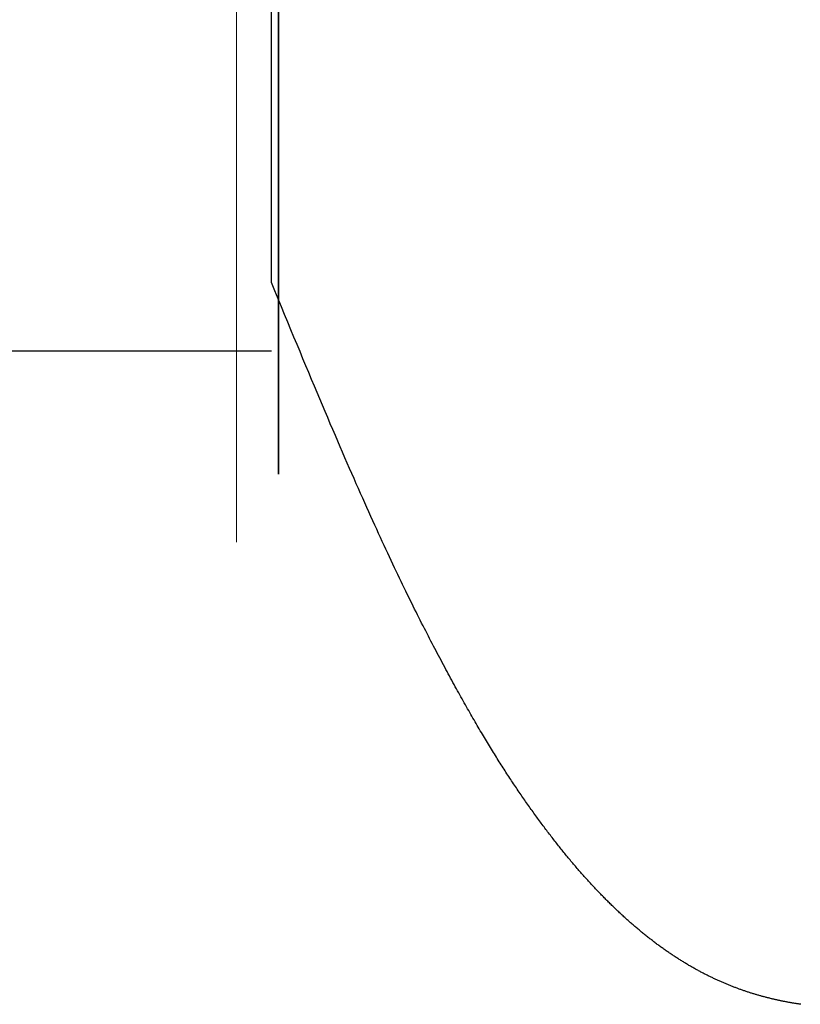
# Model space of a CAD drawing. Extents: x 0 to 138, y -1 to 81.
# Drawn here: x 48 to 48, y 36 to 36 of the extents above; entities that cross this region are included whole.
import ezdxf

# ---------------------------------------------------------------- set-up
doc = ezdxf.new("R2010")
doc.units = 0
doc.header["$MEASUREMENT"] = 0
doc.layers.get('0').update_dxf_attribs({"linetype": 'CONTINUOUS'})
doc.layers.add('GLASS', color=121, linetype='CONTINUOUS', lineweight=9)
doc.layers.add('OBJECT DETAIL', color=254, linetype='CONTINUOUS', lineweight=25)

# ---------------------------------------------------------------- blocks, each defined once
blk = doc.blocks.new('GLSTOP')
for p, q in [((-0.417355, 0.125022), (-0.417355, -0.125128)), ((-0.421106, -0.125128), (-0.770528, -0.125128)), ((-0.420656, -0.125311), (-0.421106, -0.125128)), ((-0.420656, -0.125311), (-0.421106, -0.125128)), ((-0.420214, -0.125492), (-0.420656, -0.125311)), ((-0.420214, -0.125492), (-0.420656, -0.125311)), ((-0.419778, -0.125671), (-0.420214, -0.125492)), ((-0.419778, -0.125671), (-0.420214, -0.125492)), ((-0.419349, -0.125847), (-0.419778, -0.125671)), ((-0.419349, -0.125847), (-0.419778, -0.125671)), ((-0.418926, -0.126021), (-0.419349, -0.125847)), ((-0.418926, -0.126021), (-0.419349, -0.125847)), ((-0.41851, -0.126192), (-0.418926, -0.126021)), ((-0.41851, -0.126192), (-0.418926, -0.126021)), ((-0.418101, -0.126361), (-0.41851, -0.126192)), ((-0.418101, -0.126361), (-0.41851, -0.126192)), ((-0.417698, -0.126528), (-0.418101, -0.126361)), ((-0.417698, -0.126528), (-0.418101, -0.126361)), ((-0.417301, -0.126693), (-0.417698, -0.126528)), ((-0.417301, -0.126693), (-0.417698, -0.126528)), ((-0.416911, -0.126855), (-0.417301, -0.126693)), ((-0.416911, -0.126855), (-0.417301, -0.126693)), ((-0.416526, -0.127015), (-0.416911, -0.126855)), ((-0.416526, -0.127015), (-0.416911, -0.126855)), ((-0.416148, -0.127173), (-0.416526, -0.127015)), ((-0.416148, -0.127173), (-0.416526, -0.127015)), ((-0.415776, -0.127329), (-0.416148, -0.127173)), ((-0.415776, -0.127329), (-0.416148, -0.127173)), ((-0.41541, -0.127482), (-0.415776, -0.127329)), ((-0.41541, -0.127482), (-0.415776, -0.127329)), ((-0.41505, -0.127634), (-0.41541, -0.127482)), ((-0.41505, -0.127634), (-0.41541, -0.127482)), ((-0.414696, -0.127783), (-0.41505, -0.127634)), ((-0.414696, -0.127783), (-0.41505, -0.127634)), ((-0.414347, -0.127931), (-0.414696, -0.127783)), ((-0.414347, -0.127931), (-0.414696, -0.127783)), ((-0.414004, -0.128076), (-0.414347, -0.127931)), ((-0.414004, -0.128076), (-0.414347, -0.127931)), ((-0.413667, -0.128219), (-0.414004, -0.128076)), ((-0.413667, -0.128219), (-0.414004, -0.128076)), ((-0.413336, -0.12836), (-0.413667, -0.128219)), ((-0.413336, -0.12836), (-0.413667, -0.128219)), ((-0.413009, -0.1285), (-0.413336, -0.12836)), ((-0.413009, -0.1285), (-0.413336, -0.12836)), ((-0.412688, -0.128637), (-0.413009, -0.1285)), ((-0.412688, -0.128637), (-0.413009, -0.1285)), ((-0.412373, -0.128773), (-0.412688, -0.128637)), ((-0.412373, -0.128773), (-0.412688, -0.128637)), ((-0.412063, -0.128906), (-0.412373, -0.128773)), ((-0.412063, -0.128906), (-0.412373, -0.128773)), ((-0.411758, -0.129038), (-0.412063, -0.128906)), ((-0.411758, -0.129038), (-0.412063, -0.128906)), ((-0.411458, -0.129168), (-0.411758, -0.129038)), ((-0.411458, -0.129168), (-0.411758, -0.129038)), ((-0.411163, -0.129296), (-0.411458, -0.129168)), ((-0.411163, -0.129296), (-0.411458, -0.129168)), ((-0.410873, -0.129422), (-0.411163, -0.129296)), ((-0.410873, -0.129422), (-0.411163, -0.129296)), ((-0.410588, -0.129547), (-0.410873, -0.129422)), ((-0.410588, -0.129547), (-0.410873, -0.129422)), ((-0.410308, -0.12967), (-0.410588, -0.129547)), ((-0.410308, -0.12967), (-0.410588, -0.129547)), ((-0.410032, -0.129791), (-0.410308, -0.12967)), ((-0.410032, -0.129791), (-0.410308, -0.12967)), ((-0.409761, -0.12991), (-0.410032, -0.129791)), ((-0.409761, -0.12991), (-0.410032, -0.129791)), ((-0.409495, -0.130028), (-0.409761, -0.12991)), ((-0.409495, -0.130028), (-0.409761, -0.12991)), ((-0.409233, -0.130144), (-0.409495, -0.130028)), ((-0.409233, -0.130144), (-0.409495, -0.130028)), ((-0.408976, -0.130259), (-0.409233, -0.130144)), ((-0.408976, -0.130259), (-0.409233, -0.130144)), ((-0.408723, -0.130372), (-0.408976, -0.130259)), ((-0.408723, -0.130372), (-0.408976, -0.130259)), ((-0.408475, -0.130483), (-0.408723, -0.130372)), ((-0.408475, -0.130483), (-0.408723, -0.130372)), ((-0.40823, -0.130593), (-0.408475, -0.130483)), ((-0.40823, -0.130593), (-0.408475, -0.130483)), ((-0.40799, -0.130702), (-0.40823, -0.130593)), ((-0.40799, -0.130702), (-0.40823, -0.130593)), ((-0.407754, -0.130809), (-0.40799, -0.130702)), ((-0.407754, -0.130809), (-0.40799, -0.130702)), ((-0.407522, -0.130914), (-0.407754, -0.130809)), ((-0.407522, -0.130914), (-0.407754, -0.130809)), ((-0.407294, -0.131018), (-0.407522, -0.130914)), ((-0.407294, -0.131018), (-0.407522, -0.130914)), ((-0.40707, -0.131121), (-0.407294, -0.131018)), ((-0.40707, -0.131121), (-0.407294, -0.131018)), ((-0.406849, -0.131223), (-0.40707, -0.131121)), ((-0.406849, -0.131223), (-0.40707, -0.131121)), ((-0.406633, -0.131323), (-0.406849, -0.131223)), ((-0.406633, -0.131323), (-0.406849, -0.131223)), ((-0.406419, -0.131421), (-0.406633, -0.131323)), ((-0.406419, -0.131421), (-0.406633, -0.131323)), ((-0.40621, -0.131519), (-0.406419, -0.131421)), ((-0.40621, -0.131519), (-0.406419, -0.131421)), ((-0.406004, -0.131615), (-0.40621, -0.131519)), ((-0.406004, -0.131615), (-0.40621, -0.131519)), ((-0.405801, -0.13171), (-0.406004, -0.131615)), ((-0.405801, -0.13171), (-0.406004, -0.131615)), ((-0.405602, -0.131804), (-0.405801, -0.13171)), ((-0.405602, -0.131804), (-0.405801, -0.13171)), ((-0.405406, -0.131896), (-0.405602, -0.131804)), ((-0.405406, -0.131896), (-0.405602, -0.131804)), ((-0.405214, -0.131988), (-0.405406, -0.131896)), ((-0.405214, -0.131988), (-0.405406, -0.131896)), ((-0.405024, -0.132078), (-0.405214, -0.131988)), ((-0.405024, -0.132078), (-0.405214, -0.131988)), ((-0.404838, -0.132167), (-0.405024, -0.132078)), ((-0.404838, -0.132167), (-0.405024, -0.132078)), ((-0.404654, -0.132255), (-0.404838, -0.132167)), ((-0.404654, -0.132255), (-0.404838, -0.132167)), ((-0.404473, -0.132342), (-0.404654, -0.132255)), ((-0.404473, -0.132342), (-0.404654, -0.132255)), ((-0.404296, -0.132428), (-0.404473, -0.132342)), ((-0.404296, -0.132428), (-0.404473, -0.132342)), ((-0.404121, -0.132513), (-0.404296, -0.132428)), ((-0.404121, -0.132513), (-0.404296, -0.132428)), ((-0.403949, -0.132597), (-0.404121, -0.132513)), ((-0.403949, -0.132597), (-0.404121, -0.132513)), ((-0.403779, -0.13268), (-0.403949, -0.132597)), ((-0.403779, -0.13268), (-0.403949, -0.132597)), ((-0.403612, -0.132762), (-0.403779, -0.13268)), ((-0.403612, -0.132762), (-0.403779, -0.13268)), ((-0.403447, -0.132843), (-0.403612, -0.132762)), ((-0.403447, -0.132843), (-0.403612, -0.132762)), ((-0.403285, -0.132924), (-0.403447, -0.132843)), ((-0.403285, -0.132924), (-0.403447, -0.132843)), ((-0.403125, -0.133003), (-0.403285, -0.132924)), ((-0.403125, -0.133003), (-0.403285, -0.132924)), ((-0.402968, -0.133082), (-0.403125, -0.133003)), ((-0.402968, -0.133082), (-0.403125, -0.133003)), ((-0.402813, -0.13316), (-0.402968, -0.133082)), ((-0.402813, -0.13316), (-0.402968, -0.133082)), ((-0.402659, -0.133237), (-0.402813, -0.13316)), ((-0.402659, -0.133237), (-0.402813, -0.13316)), ((-0.402508, -0.133313), (-0.402659, -0.133237)), ((-0.402508, -0.133313), (-0.402659, -0.133237)), ((-0.402359, -0.133389), (-0.402508, -0.133313)), ((-0.402359, -0.133389), (-0.402508, -0.133313)), ((-0.402212, -0.133464), (-0.402359, -0.133389)), ((-0.402212, -0.133464), (-0.402359, -0.133389)), ((-0.402066, -0.133538), (-0.402212, -0.133464)), ((-0.402066, -0.133538), (-0.402212, -0.133464)), ((-0.401923, -0.133612), (-0.402066, -0.133538)), ((-0.401923, -0.133612), (-0.402066, -0.133538)), ((-0.401781, -0.133685), (-0.401923, -0.133612)), ((-0.401781, -0.133685), (-0.401923, -0.133612)), ((-0.40164, -0.133757), (-0.401781, -0.133685)), ((-0.40164, -0.133757), (-0.401781, -0.133685)), ((-0.401501, -0.133829), (-0.40164, -0.133757)), ((-0.401501, -0.133829), (-0.40164, -0.133757)), ((-0.401364, -0.133901), (-0.401501, -0.133829)), ((-0.401364, -0.133901), (-0.401501, -0.133829)), ((-0.401228, -0.133971), (-0.401364, -0.133901)), ((-0.401228, -0.133971), (-0.401364, -0.133901)), ((-0.401093, -0.134042), (-0.401228, -0.133971)), ((-0.401093, -0.134042), (-0.401228, -0.133971)), ((-0.40096, -0.134112), (-0.401093, -0.134042)), ((-0.40096, -0.134112), (-0.401093, -0.134042)), ((-0.400827, -0.134181), (-0.40096, -0.134112)), ((-0.400827, -0.134181), (-0.40096, -0.134112)), ((-0.400696, -0.13425), (-0.400827, -0.134181)), ((-0.400696, -0.13425), (-0.400827, -0.134181)), ((-0.400566, -0.134319), (-0.400696, -0.13425)), ((-0.400566, -0.134319), (-0.400696, -0.13425)), ((-0.400437, -0.134387), (-0.400566, -0.134319)), ((-0.400437, -0.134387), (-0.400566, -0.134319)), ((-0.400309, -0.134455), (-0.400437, -0.134387)), ((-0.400309, -0.134455), (-0.400437, -0.134387)), ((-0.400182, -0.134523), (-0.400309, -0.134455)), ((-0.400182, -0.134523), (-0.400309, -0.134455)), ((-0.400057, -0.13459), (-0.400182, -0.134523)), ((-0.400057, -0.13459), (-0.400182, -0.134523)), ((-0.399932, -0.134656), (-0.400057, -0.13459)), ((-0.399932, -0.134656), (-0.400057, -0.13459)), ((-0.399808, -0.134723), (-0.399932, -0.134656)), ((-0.399808, -0.134723), (-0.399932, -0.134656)), ((-0.399686, -0.134789), (-0.399808, -0.134723)), ((-0.399686, -0.134789), (-0.399808, -0.134723)), ((-0.399564, -0.134854), (-0.399686, -0.134789)), ((-0.399564, -0.134854), (-0.399686, -0.134789)), ((-0.399443, -0.13492), (-0.399564, -0.134854)), ((-0.399443, -0.13492), (-0.399564, -0.134854)), ((-0.399323, -0.134984), (-0.399443, -0.13492)), ((-0.399323, -0.134984), (-0.399443, -0.13492)), ((-0.399205, -0.135049), (-0.399323, -0.134984)), ((-0.399205, -0.135049), (-0.399323, -0.134984)), ((-0.399087, -0.135113), (-0.399205, -0.135049)), ((-0.399087, -0.135113), (-0.399205, -0.135049)), ((-0.39897, -0.135177), (-0.399087, -0.135113)), ((-0.39897, -0.135177), (-0.399087, -0.135113)), ((-0.398855, -0.13524), (-0.39897, -0.135177)), ((-0.398855, -0.13524), (-0.39897, -0.135177)), ((-0.39874, -0.135304), (-0.398855, -0.13524)), ((-0.39874, -0.135304), (-0.398855, -0.13524)), ((-0.398626, -0.135366), (-0.39874, -0.135304)), ((-0.398626, -0.135366), (-0.39874, -0.135304)), ((-0.398513, -0.135429), (-0.398626, -0.135366)), ((-0.398513, -0.135429), (-0.398626, -0.135366)), ((-0.398401, -0.135491), (-0.398513, -0.135429)), ((-0.398401, -0.135491), (-0.398513, -0.135429)), ((-0.398289, -0.135553), (-0.398401, -0.135491)), ((-0.398289, -0.135553), (-0.398401, -0.135491)), ((-0.398179, -0.135615), (-0.398289, -0.135553)), ((-0.398179, -0.135615), (-0.398289, -0.135553)), ((-0.39807, -0.135676), (-0.398179, -0.135615)), ((-0.39807, -0.135676), (-0.398179, -0.135615)), ((-0.397961, -0.135737), (-0.39807, -0.135676)), ((-0.397961, -0.135737), (-0.39807, -0.135676)), ((-0.397854, -0.135798), (-0.397961, -0.135737)), ((-0.397854, -0.135798), (-0.397961, -0.135737)), ((-0.397747, -0.135858), (-0.397854, -0.135798)), ((-0.397747, -0.135858), (-0.397854, -0.135798)), ((-0.397641, -0.135918), (-0.397747, -0.135858)), ((-0.397641, -0.135918), (-0.397747, -0.135858)), ((-0.397536, -0.135978), (-0.397641, -0.135918)), ((-0.397536, -0.135978), (-0.397641, -0.135918)), ((-0.397431, -0.136037), (-0.397536, -0.135978)), ((-0.397431, -0.136037), (-0.397536, -0.135978)), ((-0.397328, -0.136097), (-0.397431, -0.136037)), ((-0.397328, -0.136097), (-0.397431, -0.136037)), ((-0.397225, -0.136155), (-0.397328, -0.136097)), ((-0.397225, -0.136155), (-0.397328, -0.136097)), ((-0.397123, -0.136214), (-0.397225, -0.136155)), ((-0.397123, -0.136214), (-0.397225, -0.136155)), ((-0.397022, -0.136273), (-0.397123, -0.136214)), ((-0.397022, -0.136273), (-0.397123, -0.136214)), ((-0.396922, -0.136331), (-0.397022, -0.136273)), ((-0.396922, -0.136331), (-0.397022, -0.136273)), ((-0.396823, -0.136389), (-0.396922, -0.136331)), ((-0.396823, -0.136389), (-0.396922, -0.136331)), ((-0.396724, -0.136446), (-0.396823, -0.136389)), ((-0.396724, -0.136446), (-0.396823, -0.136389)), ((-0.396626, -0.136504), (-0.396724, -0.136446)), ((-0.396626, -0.136504), (-0.396724, -0.136446)), ((-0.396528, -0.136561), (-0.396626, -0.136504)), ((-0.396528, -0.136561), (-0.396626, -0.136504)), ((-0.396432, -0.136618), (-0.396528, -0.136561)), ((-0.396432, -0.136618), (-0.396528, -0.136561)), ((-0.396336, -0.136675), (-0.396432, -0.136618)), ((-0.396336, -0.136675), (-0.396432, -0.136618)), ((-0.396241, -0.136731), (-0.396336, -0.136675)), ((-0.396241, -0.136731), (-0.396336, -0.136675)), ((-0.396146, -0.136788), (-0.396241, -0.136731)), ((-0.396146, -0.136788), (-0.396241, -0.136731)), ((-0.396053, -0.136844), (-0.396146, -0.136788)), ((-0.396053, -0.136844), (-0.396146, -0.136788)), ((-0.39596, -0.136899), (-0.396053, -0.136844)), ((-0.39596, -0.136899), (-0.396053, -0.136844)), ((-0.395867, -0.136955), (-0.39596, -0.136899)), ((-0.395867, -0.136955), (-0.39596, -0.136899)), ((-0.395776, -0.137011), (-0.395867, -0.136955)), ((-0.395776, -0.137011), (-0.395867, -0.136955)), ((-0.395684, -0.137066), (-0.395776, -0.137011)), ((-0.395684, -0.137066), (-0.395776, -0.137011)), ((-0.395594, -0.137121), (-0.395684, -0.137066)), ((-0.395594, -0.137121), (-0.395684, -0.137066)), ((-0.395504, -0.137176), (-0.395594, -0.137121)), ((-0.395504, -0.137176), (-0.395594, -0.137121)), ((-0.395415, -0.13723), (-0.395504, -0.137176)), ((-0.395415, -0.13723), (-0.395504, -0.137176)), ((-0.395326, -0.137285), (-0.395415, -0.13723)), ((-0.395326, -0.137285), (-0.395415, -0.13723)), ((-0.395238, -0.137339), (-0.395326, -0.137285)), ((-0.395238, -0.137339), (-0.395326, -0.137285)), ((-0.395151, -0.137393), (-0.395238, -0.137339)), ((-0.395151, -0.137393), (-0.395238, -0.137339)), ((-0.395064, -0.137447), (-0.395151, -0.137393)), ((-0.395064, -0.137447), (-0.395151, -0.137393)), ((-0.394978, -0.137501), (-0.395064, -0.137447)), ((-0.394978, -0.137501), (-0.395064, -0.137447)), ((-0.394892, -0.137555), (-0.394978, -0.137501)), ((-0.394892, -0.137555), (-0.394978, -0.137501)), ((-0.394807, -0.137608), (-0.394892, -0.137555)), ((-0.394807, -0.137608), (-0.394892, -0.137555)), ((-0.394723, -0.137662), (-0.394807, -0.137608)), ((-0.394723, -0.137662), (-0.394807, -0.137608)), ((-0.394639, -0.137715), (-0.394723, -0.137662)), ((-0.394639, -0.137715), (-0.394723, -0.137662)), ((-0.394555, -0.137768), (-0.394639, -0.137715)), ((-0.394555, -0.137768), (-0.394639, -0.137715)), ((-0.394472, -0.137821), (-0.394555, -0.137768)), ((-0.394472, -0.137821), (-0.394555, -0.137768)), ((-0.394389, -0.137874), (-0.394472, -0.137821)), ((-0.394389, -0.137874), (-0.394472, -0.137821)), ((-0.394307, -0.137927), (-0.394389, -0.137874)), ((-0.394307, -0.137927), (-0.394389, -0.137874)), ((-0.394226, -0.137979), (-0.394307, -0.137927)), ((-0.394226, -0.137979), (-0.394307, -0.137927)), ((-0.394145, -0.138032), (-0.394226, -0.137979)), ((-0.394145, -0.138032), (-0.394226, -0.137979)), ((-0.394064, -0.138084), (-0.394145, -0.138032)), ((-0.394064, -0.138084), (-0.394145, -0.138032)), ((-0.393984, -0.138136), (-0.394064, -0.138084)), ((-0.393984, -0.138136), (-0.394064, -0.138084)), ((-0.393904, -0.138188), (-0.393984, -0.138136)), ((-0.393904, -0.138188), (-0.393984, -0.138136)), ((-0.393825, -0.13824), (-0.393904, -0.138188)), ((-0.393825, -0.13824), (-0.393904, -0.138188)), ((-0.393746, -0.138292), (-0.393825, -0.13824)), ((-0.393746, -0.138292), (-0.393825, -0.13824)), ((-0.393668, -0.138344), (-0.393746, -0.138292)), ((-0.393668, -0.138344), (-0.393746, -0.138292)), ((-0.39359, -0.138396), (-0.393668, -0.138344)), ((-0.39359, -0.138396), (-0.393668, -0.138344)), ((-0.393512, -0.138448), (-0.39359, -0.138396)), ((-0.393512, -0.138448), (-0.39359, -0.138396)), ((-0.393435, -0.138499), (-0.393512, -0.138448)), ((-0.393435, -0.138499), (-0.393512, -0.138448)), ((-0.393358, -0.138551), (-0.393435, -0.138499)), ((-0.393358, -0.138551), (-0.393435, -0.138499)), ((-0.393281, -0.138602), (-0.393358, -0.138551)), ((-0.393281, -0.138602), (-0.393358, -0.138551)), ((-0.393205, -0.138654), (-0.393281, -0.138602)), ((-0.393205, -0.138654), (-0.393281, -0.138602)), ((-0.393129, -0.138705), (-0.393205, -0.138654)), ((-0.393129, -0.138705), (-0.393205, -0.138654)), ((-0.393054, -0.138756), (-0.393129, -0.138705)), ((-0.393054, -0.138756), (-0.393129, -0.138705)), ((-0.392979, -0.138808), (-0.393054, -0.138756)), ((-0.392979, -0.138808), (-0.393054, -0.138756)), ((-0.392904, -0.138859), (-0.392979, -0.138808)), ((-0.392904, -0.138859), (-0.392979, -0.138808)), ((-0.392829, -0.13891), (-0.392904, -0.138859)), ((-0.392829, -0.13891), (-0.392904, -0.138859)), ((-0.392755, -0.138961), (-0.392829, -0.13891)), ((-0.392755, -0.138961), (-0.392829, -0.13891)), ((-0.392681, -0.139012), (-0.392755, -0.138961)), ((-0.392681, -0.139012), (-0.392755, -0.138961)), ((-0.392608, -0.139063), (-0.392681, -0.139012)), ((-0.392608, -0.139063), (-0.392681, -0.139012)), ((-0.392535, -0.139114), (-0.392608, -0.139063)), ((-0.392535, -0.139114), (-0.392608, -0.139063)), ((-0.392462, -0.139165), (-0.392535, -0.139114)), ((-0.392462, -0.139165), (-0.392535, -0.139114)), ((-0.392389, -0.139216), (-0.392462, -0.139165)), ((-0.392389, -0.139216), (-0.392462, -0.139165)), ((-0.392317, -0.139267), (-0.392389, -0.139216)), ((-0.392317, -0.139267), (-0.392389, -0.139216)), ((-0.392245, -0.139318), (-0.392317, -0.139267)), ((-0.392245, -0.139318), (-0.392317, -0.139267)), ((-0.392173, -0.139368), (-0.392245, -0.139318)), ((-0.392173, -0.139368), (-0.392245, -0.139318)), ((-0.392101, -0.139419), (-0.392173, -0.139368)), ((-0.392101, -0.139419), (-0.392173, -0.139368)), ((-0.39203, -0.13947), (-0.392101, -0.139419)), ((-0.39203, -0.13947), (-0.392101, -0.139419)), ((-0.39196, -0.139521), (-0.39203, -0.13947)), ((-0.39196, -0.139521), (-0.39203, -0.13947)), ((-0.391889, -0.139571), (-0.39196, -0.139521)), ((-0.391889, -0.139571), (-0.39196, -0.139521)), ((-0.391819, -0.139622), (-0.391889, -0.139571)), ((-0.391819, -0.139622), (-0.391889, -0.139571)), ((-0.391749, -0.139672), (-0.391819, -0.139622)), ((-0.391749, -0.139672), (-0.391819, -0.139622)), ((-0.391679, -0.139723), (-0.391749, -0.139672)), ((-0.391679, -0.139723), (-0.391749, -0.139672)), ((-0.39161, -0.139773), (-0.391679, -0.139723)), ((-0.39161, -0.139773), (-0.391679, -0.139723)), ((-0.391541, -0.139823), (-0.39161, -0.139773)), ((-0.391541, -0.139823), (-0.39161, -0.139773)), ((-0.391473, -0.139874), (-0.391541, -0.139823)), ((-0.391473, -0.139874), (-0.391541, -0.139823)), ((-0.391404, -0.139924), (-0.391473, -0.139874)), ((-0.391404, -0.139924), (-0.391473, -0.139874)), ((-0.391336, -0.139974), (-0.391404, -0.139924)), ((-0.391336, -0.139974), (-0.391404, -0.139924)), ((-0.391268, -0.140025), (-0.391336, -0.139974)), ((-0.391268, -0.140025), (-0.391336, -0.139974)), ((-0.391201, -0.140075), (-0.391268, -0.140025)), ((-0.391201, -0.140075), (-0.391268, -0.140025)), ((-0.391134, -0.140125), (-0.391201, -0.140075)), ((-0.391134, -0.140125), (-0.391201, -0.140075)), ((-0.391067, -0.140175), (-0.391134, -0.140125)), ((-0.391067, -0.140175), (-0.391134, -0.140125)), ((-0.391, -0.140225), (-0.391067, -0.140175)), ((-0.391, -0.140225), (-0.391067, -0.140175)), ((-0.390934, -0.140275), (-0.391, -0.140225)), ((-0.390934, -0.140275), (-0.391, -0.140225)), ((-0.390868, -0.140325), (-0.390934, -0.140275)), ((-0.390868, -0.140325), (-0.390934, -0.140275)), ((-0.390802, -0.140375), (-0.390868, -0.140325)), ((-0.390802, -0.140375), (-0.390868, -0.140325)), ((-0.390737, -0.140425), (-0.390802, -0.140375)), ((-0.390737, -0.140425), (-0.390802, -0.140375)), ((-0.390672, -0.140475), (-0.390737, -0.140425)), ((-0.390672, -0.140475), (-0.390737, -0.140425)), ((-0.390607, -0.140525), (-0.390672, -0.140475)), ((-0.390607, -0.140525), (-0.390672, -0.140475)), ((-0.390543, -0.140574), (-0.390607, -0.140525)), ((-0.390543, -0.140574), (-0.390607, -0.140525)), ((-0.390479, -0.140624), (-0.390543, -0.140574)), ((-0.390479, -0.140624), (-0.390543, -0.140574)), ((-0.390415, -0.140674), (-0.390479, -0.140624)), ((-0.390415, -0.140674), (-0.390479, -0.140624)), ((-0.390351, -0.140723), (-0.390415, -0.140674)), ((-0.390351, -0.140723), (-0.390415, -0.140674)), ((-0.390288, -0.140773), (-0.390351, -0.140723)), ((-0.390288, -0.140773), (-0.390351, -0.140723)), ((-0.390225, -0.140823), (-0.390288, -0.140773)), ((-0.390225, -0.140823), (-0.390288, -0.140773)), ((-0.390162, -0.140872), (-0.390225, -0.140823)), ((-0.390162, -0.140872), (-0.390225, -0.140823)), ((-0.390099, -0.140922), (-0.390162, -0.140872)), ((-0.390099, -0.140922), (-0.390162, -0.140872)), ((-0.390037, -0.140971), (-0.390099, -0.140922)), ((-0.390037, -0.140971), (-0.390099, -0.140922)), ((-0.389975, -0.14102), (-0.390037, -0.140971)), ((-0.389975, -0.14102), (-0.390037, -0.140971)), ((-0.389914, -0.14107), (-0.389975, -0.14102)), ((-0.389914, -0.14107), (-0.389975, -0.14102)), ((-0.389852, -0.141119), (-0.389914, -0.14107)), ((-0.389852, -0.141119), (-0.389914, -0.14107)), ((-0.389791, -0.141168), (-0.389852, -0.141119)), ((-0.389791, -0.141168), (-0.389852, -0.141119)), ((-0.389731, -0.141218), (-0.389791, -0.141168)), ((-0.389731, -0.141218), (-0.389791, -0.141168)), ((-0.38967, -0.141267), (-0.389731, -0.141218)), ((-0.38967, -0.141267), (-0.389731, -0.141218)), ((-0.38961, -0.141316), (-0.38967, -0.141267)), ((-0.38961, -0.141316), (-0.38967, -0.141267)), ((-0.38955, -0.141365), (-0.38961, -0.141316)), ((-0.38955, -0.141365), (-0.38961, -0.141316)), ((-0.389491, -0.141414), (-0.38955, -0.141365)), ((-0.389491, -0.141414), (-0.38955, -0.141365)), ((-0.389431, -0.141463), (-0.389491, -0.141414)), ((-0.389431, -0.141463), (-0.389491, -0.141414)), ((-0.389372, -0.141512), (-0.389431, -0.141463)), ((-0.389372, -0.141512), (-0.389431, -0.141463)), ((-0.389313, -0.141561), (-0.389372, -0.141512)), ((-0.389313, -0.141561), (-0.389372, -0.141512)), ((-0.389255, -0.14161), (-0.389313, -0.141561)), ((-0.389255, -0.14161), (-0.389313, -0.141561)), ((-0.389197, -0.141659), (-0.389255, -0.14161)), ((-0.389197, -0.141659), (-0.389255, -0.14161)), ((-0.389139, -0.141708), (-0.389197, -0.141659)), ((-0.389139, -0.141708), (-0.389197, -0.141659)), ((-0.389081, -0.141757), (-0.389139, -0.141708)), ((-0.389081, -0.141757), (-0.389139, -0.141708)), ((-0.389024, -0.141805), (-0.389081, -0.141757)), ((-0.389024, -0.141805), (-0.389081, -0.141757)), ((-0.388967, -0.141854), (-0.389024, -0.141805)), ((-0.388967, -0.141854), (-0.389024, -0.141805)), ((-0.38891, -0.141903), (-0.388967, -0.141854)), ((-0.38891, -0.141903), (-0.388967, -0.141854)), ((-0.388853, -0.141951), (-0.38891, -0.141903)), ((-0.388853, -0.141951), (-0.38891, -0.141903)), ((-0.388797, -0.142), (-0.388853, -0.141951)), ((-0.388797, -0.142), (-0.388853, -0.141951)), ((-0.388741, -0.142048), (-0.388797, -0.142)), ((-0.388741, -0.142048), (-0.388797, -0.142)), ((-0.388685, -0.142097), (-0.388741, -0.142048)), ((-0.388685, -0.142097), (-0.388741, -0.142048)), ((-0.38863, -0.142145), (-0.388685, -0.142097)), ((-0.38863, -0.142145), (-0.388685, -0.142097)), ((-0.388575, -0.142194), (-0.38863, -0.142145)), ((-0.388575, -0.142194), (-0.38863, -0.142145)), ((-0.38852, -0.142242), (-0.388575, -0.142194)), ((-0.38852, -0.142242), (-0.388575, -0.142194)), ((-0.388465, -0.142291), (-0.38852, -0.142242)), ((-0.388465, -0.142291), (-0.38852, -0.142242)), ((-0.388411, -0.142339), (-0.388465, -0.142291)), ((-0.388411, -0.142339), (-0.388465, -0.142291)), ((-0.388356, -0.142387), (-0.388411, -0.142339)), ((-0.388356, -0.142387), (-0.388411, -0.142339)), ((-0.388303, -0.142436), (-0.388356, -0.142387)), ((-0.388303, -0.142436), (-0.388356, -0.142387)), ((-0.388249, -0.142484), (-0.388303, -0.142436)), ((-0.388249, -0.142484), (-0.388303, -0.142436)), ((-0.388196, -0.142532), (-0.388249, -0.142484)), ((-0.388196, -0.142532), (-0.388249, -0.142484)), ((-0.388143, -0.14258), (-0.388196, -0.142532)), ((-0.388143, -0.14258), (-0.388196, -0.142532)), ((-0.38809, -0.142628), (-0.388143, -0.14258)), ((-0.38809, -0.142628), (-0.388143, -0.14258)), ((-0.388037, -0.142676), (-0.38809, -0.142628)), ((-0.388037, -0.142676), (-0.38809, -0.142628)), ((-0.387985, -0.142724), (-0.388037, -0.142676)), ((-0.387985, -0.142724), (-0.388037, -0.142676)), ((-0.387933, -0.142772), (-0.387985, -0.142724)), ((-0.387933, -0.142772), (-0.387985, -0.142724)), ((-0.387881, -0.14282), (-0.387933, -0.142772)), ((-0.387881, -0.14282), (-0.387933, -0.142772)), ((-0.38783, -0.142868), (-0.387881, -0.14282)), ((-0.38783, -0.142868), (-0.387881, -0.14282)), ((-0.387779, -0.142916), (-0.38783, -0.142868)), ((-0.387779, -0.142916), (-0.38783, -0.142868)), ((-0.387728, -0.142964), (-0.387779, -0.142916)), ((-0.387728, -0.142964), (-0.387779, -0.142916)), ((-0.387677, -0.143012), (-0.387728, -0.142964)), ((-0.387677, -0.143012), (-0.387728, -0.142964)), ((-0.387627, -0.14306), (-0.387677, -0.143012)), ((-0.387627, -0.14306), (-0.387677, -0.143012)), ((-0.387577, -0.143107), (-0.387627, -0.14306)), ((-0.387577, -0.143107), (-0.387627, -0.14306)), ((-0.387527, -0.143155), (-0.387577, -0.143107)), ((-0.387527, -0.143155), (-0.387577, -0.143107)), ((-0.387477, -0.143203), (-0.387527, -0.143155)), ((-0.387477, -0.143203), (-0.387527, -0.143155)), ((-0.387428, -0.14325), (-0.387477, -0.143203)), ((-0.387428, -0.14325), (-0.387477, -0.143203)), ((-0.387378, -0.143298), (-0.387428, -0.14325)), ((-0.387378, -0.143298), (-0.387428, -0.14325)), ((-0.38733, -0.143345), (-0.387378, -0.143298)), ((-0.38733, -0.143345), (-0.387378, -0.143298)), ((-0.387281, -0.143393), (-0.38733, -0.143345)), ((-0.387281, -0.143393), (-0.38733, -0.143345)), ((-0.387233, -0.14344), (-0.387281, -0.143393)), ((-0.387233, -0.14344), (-0.387281, -0.143393)), ((-0.387184, -0.143488), (-0.387233, -0.14344)), ((-0.387184, -0.143488), (-0.387233, -0.14344)), ((-0.387137, -0.143535), (-0.387184, -0.143488)), ((-0.387137, -0.143535), (-0.387184, -0.143488)), ((-0.387089, -0.143583), (-0.387137, -0.143535)), ((-0.387089, -0.143583), (-0.387137, -0.143535)), ((-0.387042, -0.14363), (-0.387089, -0.143583)), ((-0.387042, -0.14363), (-0.387089, -0.143583)), ((-0.386995, -0.143677), (-0.387042, -0.14363)), ((-0.386995, -0.143677), (-0.387042, -0.14363)), ((-0.386948, -0.143724), (-0.386995, -0.143677)), ((-0.386948, -0.143724), (-0.386995, -0.143677)), ((-0.386901, -0.143772), (-0.386948, -0.143724)), ((-0.386901, -0.143772), (-0.386948, -0.143724)), ((-0.386855, -0.143819), (-0.386901, -0.143772)), ((-0.386855, -0.143819), (-0.386901, -0.143772)), ((-0.386809, -0.143866), (-0.386855, -0.143819)), ((-0.386809, -0.143866), (-0.386855, -0.143819)), ((-0.386763, -0.143913), (-0.386809, -0.143866)), ((-0.386763, -0.143913), (-0.386809, -0.143866)), ((-0.386717, -0.14396), (-0.386763, -0.143913)), ((-0.386717, -0.14396), (-0.386763, -0.143913)), ((-0.386672, -0.144007), (-0.386717, -0.14396)), ((-0.386672, -0.144007), (-0.386717, -0.14396)), ((-0.386627, -0.144054), (-0.386672, -0.144007)), ((-0.386627, -0.144054), (-0.386672, -0.144007)), ((-0.386582, -0.144101), (-0.386627, -0.144054)), ((-0.386582, -0.144101), (-0.386627, -0.144054)), ((-0.386537, -0.144148), (-0.386582, -0.144101)), ((-0.386537, -0.144148), (-0.386582, -0.144101)), ((-0.386493, -0.144195), (-0.386537, -0.144148)), ((-0.386493, -0.144195), (-0.386537, -0.144148)), ((-0.386449, -0.144242), (-0.386493, -0.144195)), ((-0.386449, -0.144242), (-0.386493, -0.144195)), ((-0.386405, -0.144289), (-0.386449, -0.144242)), ((-0.386405, -0.144289), (-0.386449, -0.144242)), ((-0.386361, -0.144336), (-0.386405, -0.144289)), ((-0.386361, -0.144336), (-0.386405, -0.144289)), ((-0.386317, -0.144382), (-0.386361, -0.144336)), ((-0.386317, -0.144382), (-0.386361, -0.144336)), ((-0.386274, -0.144429), (-0.386317, -0.144382)), ((-0.386274, -0.144429), (-0.386317, -0.144382)), ((-0.386231, -0.144476), (-0.386274, -0.144429)), ((-0.386231, -0.144476), (-0.386274, -0.144429)), ((-0.386189, -0.144522), (-0.386231, -0.144476)), ((-0.386189, -0.144522), (-0.386231, -0.144476)), ((-0.386146, -0.144569), (-0.386189, -0.144522)), ((-0.386146, -0.144569), (-0.386189, -0.144522)), ((-0.386104, -0.144616), (-0.386146, -0.144569)), ((-0.386104, -0.144616), (-0.386146, -0.144569)), ((-0.386062, -0.144662), (-0.386104, -0.144616)), ((-0.386062, -0.144662), (-0.386104, -0.144616)), ((-0.38602, -0.144709), (-0.386062, -0.144662)), ((-0.38602, -0.144709), (-0.386062, -0.144662)), ((-0.385979, -0.144755), (-0.38602, -0.144709)), ((-0.385979, -0.144755), (-0.38602, -0.144709)), ((-0.385937, -0.144802), (-0.385979, -0.144755)), ((-0.385937, -0.144802), (-0.385979, -0.144755)), ((-0.385896, -0.144848), (-0.385937, -0.144802)), ((-0.385896, -0.144848), (-0.385937, -0.144802)), ((-0.385855, -0.144894), (-0.385896, -0.144848)), ((-0.385855, -0.144894), (-0.385896, -0.144848)), ((-0.385815, -0.144941), (-0.385855, -0.144894)), ((-0.385815, -0.144941), (-0.385855, -0.144894)), ((-0.385774, -0.144987), (-0.385815, -0.144941)), ((-0.385774, -0.144987), (-0.385815, -0.144941)), ((-0.385734, -0.145033), (-0.385774, -0.144987)), ((-0.385734, -0.145033), (-0.385774, -0.144987)), ((-0.385694, -0.14508), (-0.385734, -0.145033)), ((-0.385694, -0.14508), (-0.385734, -0.145033)), ((-0.385655, -0.145126), (-0.385694, -0.14508)), ((-0.385655, -0.145126), (-0.385694, -0.14508)), ((-0.385615, -0.145172), (-0.385655, -0.145126)), ((-0.385615, -0.145172), (-0.385655, -0.145126)), ((-0.385576, -0.145218), (-0.385615, -0.145172)), ((-0.385576, -0.145218), (-0.385615, -0.145172)), ((-0.385537, -0.145264), (-0.385576, -0.145218)), ((-0.385537, -0.145264), (-0.385576, -0.145218)), ((-0.385498, -0.14531), (-0.385537, -0.145264)), ((-0.385498, -0.14531), (-0.385537, -0.145264)), ((-0.38546, -0.145356), (-0.385498, -0.14531)), ((-0.38546, -0.145356), (-0.385498, -0.14531)), ((-0.385422, -0.145402), (-0.38546, -0.145356)), ((-0.385422, -0.145402), (-0.38546, -0.145356)), ((-0.385383, -0.145448), (-0.385422, -0.145402)), ((-0.385383, -0.145448), (-0.385422, -0.145402)), ((-0.385346, -0.145494), (-0.385383, -0.145448)), ((-0.385346, -0.145494), (-0.385383, -0.145448)), ((-0.385308, -0.14554), (-0.385346, -0.145494)), ((-0.385308, -0.14554), (-0.385346, -0.145494)), ((-0.385271, -0.145586), (-0.385308, -0.14554)), ((-0.385271, -0.145586), (-0.385308, -0.14554)), ((-0.385233, -0.145632), (-0.385271, -0.145586)), ((-0.385233, -0.145632), (-0.385271, -0.145586)), ((-0.385196, -0.145678), (-0.385233, -0.145632)), ((-0.385196, -0.145678), (-0.385233, -0.145632)), ((-0.38516, -0.145724), (-0.385196, -0.145678)), ((-0.38516, -0.145724), (-0.385196, -0.145678)), ((-0.385123, -0.145769), (-0.38516, -0.145724)), ((-0.385123, -0.145769), (-0.38516, -0.145724)), ((-0.385087, -0.145815), (-0.385123, -0.145769)), ((-0.385087, -0.145815), (-0.385123, -0.145769)), ((-0.385051, -0.145861), (-0.385087, -0.145815)), ((-0.385051, -0.145861), (-0.385087, -0.145815)), ((-0.385015, -0.145906), (-0.385051, -0.145861)), ((-0.385015, -0.145906), (-0.385051, -0.145861)), ((-0.384979, -0.145952), (-0.385015, -0.145906)), ((-0.384979, -0.145952), (-0.385015, -0.145906)), ((-0.384944, -0.145998), (-0.384979, -0.145952)), ((-0.384944, -0.145998), (-0.384979, -0.145952)), ((-0.384909, -0.146043), (-0.384944, -0.145998)), ((-0.384909, -0.146043), (-0.384944, -0.145998)), ((-0.384874, -0.146089), (-0.384909, -0.146043)), ((-0.384874, -0.146089), (-0.384909, -0.146043)), ((-0.384839, -0.146134), (-0.384874, -0.146089)), ((-0.384839, -0.146134), (-0.384874, -0.146089)), ((-0.384804, -0.14618), (-0.384839, -0.146134)), ((-0.384804, -0.14618), (-0.384839, -0.146134)), ((-0.38477, -0.146225), (-0.384804, -0.14618)), ((-0.38477, -0.146225), (-0.384804, -0.14618)), ((-0.384736, -0.146271), (-0.38477, -0.146225)), ((-0.384736, -0.146271), (-0.38477, -0.146225)), ((-0.384702, -0.146316), (-0.384736, -0.146271)), ((-0.384702, -0.146316), (-0.384736, -0.146271)), ((-0.384668, -0.146361), (-0.384702, -0.146316)), ((-0.384668, -0.146361), (-0.384702, -0.146316)), ((-0.384635, -0.146407), (-0.384668, -0.146361)), ((-0.384635, -0.146407), (-0.384668, -0.146361)), ((-0.384601, -0.146452), (-0.384635, -0.146407)), ((-0.384601, -0.146452), (-0.384635, -0.146407)), ((-0.384568, -0.146497), (-0.384601, -0.146452)), ((-0.384568, -0.146497), (-0.384601, -0.146452)), ((-0.384535, -0.146542), (-0.384568, -0.146497)), ((-0.384535, -0.146542), (-0.384568, -0.146497)), ((-0.384503, -0.146587), (-0.384535, -0.146542)), ((-0.384503, -0.146587), (-0.384535, -0.146542)), ((-0.38447, -0.146633), (-0.384503, -0.146587)), ((-0.38447, -0.146633), (-0.384503, -0.146587)), ((-0.384438, -0.146678), (-0.38447, -0.146633)), ((-0.384438, -0.146678), (-0.38447, -0.146633)), ((-0.384406, -0.146723), (-0.384438, -0.146678)), ((-0.384406, -0.146723), (-0.384438, -0.146678)), ((-0.384374, -0.146768), (-0.384406, -0.146723)), ((-0.384374, -0.146768), (-0.384406, -0.146723)), ((-0.384342, -0.146813), (-0.384374, -0.146768)), ((-0.384342, -0.146813), (-0.384374, -0.146768)), ((-0.384311, -0.146858), (-0.384342, -0.146813)), ((-0.384311, -0.146858), (-0.384342, -0.146813)), ((-0.38428, -0.146903), (-0.384311, -0.146858)), ((-0.38428, -0.146903), (-0.384311, -0.146858)), ((-0.384249, -0.146948), (-0.38428, -0.146903)), ((-0.384249, -0.146948), (-0.38428, -0.146903)), ((-0.384218, -0.146993), (-0.384249, -0.146948)), ((-0.384218, -0.146993), (-0.384249, -0.146948)), ((-0.384187, -0.147038), (-0.384218, -0.146993)), ((-0.384187, -0.147038), (-0.384218, -0.146993)), ((-0.384157, -0.147082), (-0.384187, -0.147038)), ((-0.384157, -0.147082), (-0.384187, -0.147038)), ((-0.384127, -0.147127), (-0.384157, -0.147082)), ((-0.384127, -0.147127), (-0.384157, -0.147082)), ((-0.384097, -0.147172), (-0.384127, -0.147127)), ((-0.384097, -0.147172), (-0.384127, -0.147127)), ((-0.384067, -0.147217), (-0.384097, -0.147172)), ((-0.384067, -0.147217), (-0.384097, -0.147172)), ((-0.384037, -0.147262), (-0.384067, -0.147217)), ((-0.384037, -0.147262), (-0.384067, -0.147217)), ((-0.384008, -0.147306), (-0.384037, -0.147262)), ((-0.384008, -0.147306), (-0.384037, -0.147262)), ((-0.383979, -0.147351), (-0.384008, -0.147306)), ((-0.383979, -0.147351), (-0.384008, -0.147306)), ((-0.383949, -0.147396), (-0.383979, -0.147351)), ((-0.383949, -0.147396), (-0.383979, -0.147351)), ((-0.383921, -0.14744), (-0.383949, -0.147396)), ((-0.383921, -0.14744), (-0.383949, -0.147396)), ((-0.383892, -0.147485), (-0.383921, -0.14744)), ((-0.383892, -0.147485), (-0.383921, -0.14744)), ((-0.383864, -0.147529), (-0.383892, -0.147485)), ((-0.383864, -0.147529), (-0.383892, -0.147485)), ((-0.383835, -0.147574), (-0.383864, -0.147529)), ((-0.383835, -0.147574), (-0.383864, -0.147529)), ((-0.383807, -0.147618), (-0.383835, -0.147574)), ((-0.383807, -0.147618), (-0.383835, -0.147574)), ((-0.383779, -0.147663), (-0.383807, -0.147618)), ((-0.383779, -0.147663), (-0.383807, -0.147618)), ((-0.383752, -0.147707), (-0.383779, -0.147663)), ((-0.383752, -0.147707), (-0.383779, -0.147663)), ((-0.383724, -0.147752), (-0.383752, -0.147707)), ((-0.383724, -0.147752), (-0.383752, -0.147707)), ((-0.383697, -0.147796), (-0.383724, -0.147752)), ((-0.383697, -0.147796), (-0.383724, -0.147752)), ((-0.38367, -0.14784), (-0.383697, -0.147796)), ((-0.38367, -0.14784), (-0.383697, -0.147796)), ((-0.383643, -0.147885), (-0.38367, -0.14784)), ((-0.383643, -0.147885), (-0.38367, -0.14784)), ((-0.383616, -0.147929), (-0.383643, -0.147885)), ((-0.383616, -0.147929), (-0.383643, -0.147885)), ((-0.38359, -0.147973), (-0.383616, -0.147929)), ((-0.38359, -0.147973), (-0.383616, -0.147929)), ((-0.383563, -0.148017), (-0.38359, -0.147973)), ((-0.383563, -0.148017), (-0.38359, -0.147973)), ((-0.383537, -0.148062), (-0.383563, -0.148017)), ((-0.383537, -0.148062), (-0.383563, -0.148017)), ((-0.383511, -0.148106), (-0.383537, -0.148062)), ((-0.383511, -0.148106), (-0.383537, -0.148062)), ((-0.383485, -0.14815), (-0.383511, -0.148106)), ((-0.383485, -0.14815), (-0.383511, -0.148106)), ((-0.38346, -0.148194), (-0.383485, -0.14815)), ((-0.38346, -0.148194), (-0.383485, -0.14815)), ((-0.383434, -0.148238), (-0.38346, -0.148194)), ((-0.383434, -0.148238), (-0.38346, -0.148194)), ((-0.383409, -0.148282), (-0.383434, -0.148238)), ((-0.383409, -0.148282), (-0.383434, -0.148238)), ((-0.383384, -0.148326), (-0.383409, -0.148282)), ((-0.383384, -0.148326), (-0.383409, -0.148282)), ((-0.383359, -0.14837), (-0.383384, -0.148326)), ((-0.383359, -0.14837), (-0.383384, -0.148326)), ((-0.383335, -0.148414), (-0.383359, -0.14837)), ((-0.383335, -0.148414), (-0.383359, -0.14837)), ((-0.38331, -0.148458), (-0.383335, -0.148414)), ((-0.38331, -0.148458), (-0.383335, -0.148414)), ((-0.383286, -0.148502), (-0.38331, -0.148458)), ((-0.383286, -0.148502), (-0.38331, -0.148458)), ((-0.383262, -0.148546), (-0.383286, -0.148502)), ((-0.383262, -0.148546), (-0.383286, -0.148502)), ((-0.383238, -0.14859), (-0.383262, -0.148546)), ((-0.383238, -0.14859), (-0.383262, -0.148546)), ((-0.383214, -0.148634), (-0.383238, -0.14859)), ((-0.383214, -0.148634), (-0.383238, -0.14859)), ((-0.38319, -0.148678), (-0.383214, -0.148634)), ((-0.38319, -0.148678), (-0.383214, -0.148634)), ((-0.383167, -0.148721), (-0.38319, -0.148678)), ((-0.383167, -0.148721), (-0.38319, -0.148678)), ((-0.383143, -0.148765), (-0.383167, -0.148721)), ((-0.383143, -0.148765), (-0.383167, -0.148721)), ((-0.38312, -0.148809), (-0.383143, -0.148765)), ((-0.38312, -0.148809), (-0.383143, -0.148765)), ((-0.383097, -0.148853), (-0.38312, -0.148809)), ((-0.383097, -0.148853), (-0.38312, -0.148809)), ((-0.383075, -0.148896), (-0.383097, -0.148853)), ((-0.383075, -0.148896), (-0.383097, -0.148853)), ((-0.383052, -0.14894), (-0.383075, -0.148896)), ((-0.383052, -0.14894), (-0.383075, -0.148896)), ((-0.38303, -0.148983), (-0.383052, -0.14894)), ((-0.38303, -0.148983), (-0.383052, -0.14894)), ((-0.383007, -0.149027), (-0.38303, -0.148983)), ((-0.383007, -0.149027), (-0.38303, -0.148983)), ((-0.382985, -0.149071), (-0.383007, -0.149027)), ((-0.382985, -0.149071), (-0.383007, -0.149027)), ((-0.382964, -0.149114), (-0.382985, -0.149071)), ((-0.382964, -0.149114), (-0.382985, -0.149071)), ((-0.382942, -0.149158), (-0.382964, -0.149114)), ((-0.382942, -0.149158), (-0.382964, -0.149114)), ((-0.38292, -0.149201), (-0.382942, -0.149158)), ((-0.38292, -0.149201), (-0.382942, -0.149158)), ((-0.382899, -0.149245), (-0.38292, -0.149201)), ((-0.382899, -0.149245), (-0.38292, -0.149201)), ((-0.382878, -0.149288), (-0.382899, -0.149245)), ((-0.382878, -0.149288), (-0.382899, -0.149245)), ((-0.382857, -0.149332), (-0.382878, -0.149288)), ((-0.382857, -0.149332), (-0.382878, -0.149288)), ((-0.382836, -0.149375), (-0.382857, -0.149332)), ((-0.382836, -0.149375), (-0.382857, -0.149332)), ((-0.382815, -0.149418), (-0.382836, -0.149375)), ((-0.382815, -0.149418), (-0.382836, -0.149375)), ((-0.382795, -0.149462), (-0.382815, -0.149418)), ((-0.382795, -0.149462), (-0.382815, -0.149418)), ((-0.382774, -0.149505), (-0.382795, -0.149462)), ((-0.382774, -0.149505), (-0.382795, -0.149462)), ((-0.382754, -0.149548), (-0.382774, -0.149505)), ((-0.382754, -0.149548), (-0.382774, -0.149505)), ((-0.382734, -0.149592), (-0.382754, -0.149548)), ((-0.382734, -0.149592), (-0.382754, -0.149548)), ((-0.382714, -0.149635), (-0.382734, -0.149592)), ((-0.382714, -0.149635), (-0.382734, -0.149592)), ((-0.382694, -0.149678), (-0.382714, -0.149635)), ((-0.382694, -0.149678), (-0.382714, -0.149635)), ((-0.382675, -0.149721), (-0.382694, -0.149678)), ((-0.382675, -0.149721), (-0.382694, -0.149678)), ((-0.382655, -0.149764), (-0.382675, -0.149721)), ((-0.382655, -0.149764), (-0.382675, -0.149721)), ((-0.382636, -0.149807), (-0.382655, -0.149764)), ((-0.382636, -0.149807), (-0.382655, -0.149764)), ((-0.382617, -0.149851), (-0.382636, -0.149807)), ((-0.382617, -0.149851), (-0.382636, -0.149807)), ((-0.382598, -0.149894), (-0.382617, -0.149851)), ((-0.382598, -0.149894), (-0.382617, -0.149851)), ((-0.382579, -0.149937), (-0.382598, -0.149894)), ((-0.382579, -0.149937), (-0.382598, -0.149894)), ((-0.382561, -0.14998), (-0.382579, -0.149937)), ((-0.382561, -0.14998), (-0.382579, -0.149937)), ((-0.382542, -0.150023), (-0.382561, -0.14998)), ((-0.382542, -0.150023), (-0.382561, -0.14998)), ((-0.382524, -0.150066), (-0.382542, -0.150023)), ((-0.382524, -0.150066), (-0.382542, -0.150023)), ((-0.382506, -0.150109), (-0.382524, -0.150066)), ((-0.382506, -0.150109), (-0.382524, -0.150066)), ((-0.382488, -0.150152), (-0.382506, -0.150109)), ((-0.382488, -0.150152), (-0.382506, -0.150109)), ((-0.38247, -0.150195), (-0.382488, -0.150152)), ((-0.38247, -0.150195), (-0.382488, -0.150152)), ((-0.382452, -0.150238), (-0.38247, -0.150195)), ((-0.382452, -0.150238), (-0.38247, -0.150195)), ((-0.382435, -0.15028), (-0.382452, -0.150238)), ((-0.382435, -0.15028), (-0.382452, -0.150238)), ((-0.382417, -0.150323), (-0.382435, -0.15028)), ((-0.382417, -0.150323), (-0.382435, -0.15028)), ((-0.3824, -0.150366), (-0.382417, -0.150323)), ((-0.3824, -0.150366), (-0.382417, -0.150323)), ((-0.382383, -0.150409), (-0.3824, -0.150366)), ((-0.382383, -0.150409), (-0.3824, -0.150366)), ((-0.382366, -0.150452), (-0.382383, -0.150409)), ((-0.382366, -0.150452), (-0.382383, -0.150409)), ((-0.382349, -0.150494), (-0.382366, -0.150452)), ((-0.382349, -0.150494), (-0.382366, -0.150452)), ((-0.382333, -0.150537), (-0.382349, -0.150494)), ((-0.382333, -0.150537), (-0.382349, -0.150494)), ((-0.382316, -0.15058), (-0.382333, -0.150537)), ((-0.382316, -0.15058), (-0.382333, -0.150537)), ((-0.3823, -0.150622), (-0.382316, -0.15058)), ((-0.3823, -0.150622), (-0.382316, -0.15058)), ((-0.382284, -0.150665), (-0.3823, -0.150622)), ((-0.382284, -0.150665), (-0.3823, -0.150622)), ((-0.382268, -0.150708), (-0.382284, -0.150665)), ((-0.382268, -0.150708), (-0.382284, -0.150665)), ((-0.382252, -0.15075), (-0.382268, -0.150708)), ((-0.382252, -0.15075), (-0.382268, -0.150708)), ((-0.382236, -0.150793), (-0.382252, -0.15075)), ((-0.382236, -0.150793), (-0.382252, -0.15075)), ((-0.38222, -0.150836), (-0.382236, -0.150793)), ((-0.38222, -0.150836), (-0.382236, -0.150793)), ((-0.382205, -0.150878), (-0.38222, -0.150836)), ((-0.382205, -0.150878), (-0.38222, -0.150836)), ((-0.382189, -0.150921), (-0.382205, -0.150878)), ((-0.382189, -0.150921), (-0.382205, -0.150878)), ((-0.382174, -0.150963), (-0.382189, -0.150921)), ((-0.382174, -0.150963), (-0.382189, -0.150921)), ((-0.382159, -0.151006), (-0.382174, -0.150963)), ((-0.382159, -0.151006), (-0.382174, -0.150963)), ((-0.382144, -0.151048), (-0.382159, -0.151006)), ((-0.382144, -0.151048), (-0.382159, -0.151006)), ((-0.38213, -0.15109), (-0.382144, -0.151048)), ((-0.38213, -0.15109), (-0.382144, -0.151048)), ((-0.382115, -0.151133), (-0.38213, -0.15109)), ((-0.382115, -0.151133), (-0.38213, -0.15109)), ((-0.3821, -0.151175), (-0.382115, -0.151133)), ((-0.3821, -0.151175), (-0.382115, -0.151133)), ((-0.382086, -0.151218), (-0.3821, -0.151175)), ((-0.382086, -0.151218), (-0.3821, -0.151175)), ((-0.382072, -0.15126), (-0.382086, -0.151218)), ((-0.382072, -0.15126), (-0.382086, -0.151218)), ((-0.382058, -0.151302), (-0.382072, -0.15126)), ((-0.382058, -0.151302), (-0.382072, -0.15126)), ((-0.382044, -0.151345), (-0.382058, -0.151302)), ((-0.382044, -0.151345), (-0.382058, -0.151302)), ((-0.38203, -0.151387), (-0.382044, -0.151345)), ((-0.38203, -0.151387), (-0.382044, -0.151345)), ((-0.382016, -0.151429), (-0.38203, -0.151387)), ((-0.382016, -0.151429), (-0.38203, -0.151387)), ((-0.382003, -0.151471), (-0.382016, -0.151429)), ((-0.382003, -0.151471), (-0.382016, -0.151429)), ((-0.381989, -0.151513), (-0.382003, -0.151471)), ((-0.381989, -0.151513), (-0.382003, -0.151471)), ((-0.381976, -0.151556), (-0.381989, -0.151513)), ((-0.381976, -0.151556), (-0.381989, -0.151513)), ((-0.381963, -0.151598), (-0.381976, -0.151556)), ((-0.381963, -0.151598), (-0.381976, -0.151556)), ((-0.38195, -0.15164), (-0.381963, -0.151598)), ((-0.38195, -0.15164), (-0.381963, -0.151598)), ((-0.381937, -0.151682), (-0.38195, -0.15164)), ((-0.381937, -0.151682), (-0.38195, -0.15164)), ((-0.381924, -0.151724), (-0.381937, -0.151682)), ((-0.381924, -0.151724), (-0.381937, -0.151682)), ((-0.381912, -0.151766), (-0.381924, -0.151724)), ((-0.381912, -0.151766), (-0.381924, -0.151724)), ((-0.381899, -0.151808), (-0.381912, -0.151766)), ((-0.381899, -0.151808), (-0.381912, -0.151766)), ((-0.381887, -0.15185), (-0.381899, -0.151808)), ((-0.381887, -0.15185), (-0.381899, -0.151808)), ((-0.381875, -0.151892), (-0.381887, -0.15185)), ((-0.381875, -0.151892), (-0.381887, -0.15185)), ((-0.381863, -0.151934), (-0.381875, -0.151892)), ((-0.381863, -0.151934), (-0.381875, -0.151892)), ((-0.381851, -0.151976), (-0.381863, -0.151934)), ((-0.381851, -0.151976), (-0.381863, -0.151934)), ((-0.381839, -0.152018), (-0.381851, -0.151976)), ((-0.381839, -0.152018), (-0.381851, -0.151976)), ((-0.381827, -0.15206), (-0.381839, -0.152018)), ((-0.381827, -0.15206), (-0.381839, -0.152018)), ((-0.381815, -0.152102), (-0.381827, -0.15206)), ((-0.381815, -0.152102), (-0.381827, -0.15206)), ((-0.381804, -0.152144), (-0.381815, -0.152102)), ((-0.381804, -0.152144), (-0.381815, -0.152102)), ((-0.381793, -0.152186), (-0.381804, -0.152144)), ((-0.381793, -0.152186), (-0.381804, -0.152144)), ((-0.381781, -0.152228), (-0.381793, -0.152186)), ((-0.381781, -0.152228), (-0.381793, -0.152186)), ((-0.38177, -0.15227), (-0.381781, -0.152228)), ((-0.38177, -0.15227), (-0.381781, -0.152228)), ((-0.381759, -0.152311), (-0.38177, -0.15227)), ((-0.381759, -0.152311), (-0.38177, -0.15227)), ((-0.381748, -0.152353), (-0.381759, -0.152311)), ((-0.381748, -0.152353), (-0.381759, -0.152311)), ((-0.381738, -0.152395), (-0.381748, -0.152353)), ((-0.381738, -0.152395), (-0.381748, -0.152353)), ((-0.381727, -0.152437), (-0.381738, -0.152395)), ((-0.381727, -0.152437), (-0.381738, -0.152395)), ((-0.381716, -0.152478), (-0.381727, -0.152437)), ((-0.381716, -0.152478), (-0.381727, -0.152437)), ((-0.381706, -0.15252), (-0.381716, -0.152478)), ((-0.381706, -0.15252), (-0.381716, -0.152478)), ((-0.381696, -0.152562), (-0.381706, -0.15252)), ((-0.381696, -0.152562), (-0.381706, -0.15252)), ((-0.381686, -0.152603), (-0.381696, -0.152562)), ((-0.381686, -0.152603), (-0.381696, -0.152562)), ((-0.381675, -0.152645), (-0.381686, -0.152603)), ((-0.381675, -0.152645), (-0.381686, -0.152603)), ((-0.381666, -0.152687), (-0.381675, -0.152645)), ((-0.381666, -0.152687), (-0.381675, -0.152645)), ((-0.381656, -0.152728), (-0.381666, -0.152687)), ((-0.381656, -0.152728), (-0.381666, -0.152687)), ((-0.381646, -0.15277), (-0.381656, -0.152728)), ((-0.381646, -0.15277), (-0.381656, -0.152728)), ((-0.381636, -0.152811), (-0.381646, -0.15277)), ((-0.381636, -0.152811), (-0.381646, -0.15277)), ((-0.381627, -0.152853), (-0.381636, -0.152811)), ((-0.381627, -0.152853), (-0.381636, -0.152811)), ((-0.381618, -0.152895), (-0.381627, -0.152853)), ((-0.381618, -0.152895), (-0.381627, -0.152853)), ((-0.381608, -0.152936), (-0.381618, -0.152895)), ((-0.381608, -0.152936), (-0.381618, -0.152895)), ((-0.381599, -0.152978), (-0.381608, -0.152936)), ((-0.381599, -0.152978), (-0.381608, -0.152936)), ((-0.38159, -0.153019), (-0.381599, -0.152978)), ((-0.38159, -0.153019), (-0.381599, -0.152978)), ((-0.381581, -0.15306), (-0.38159, -0.153019)), ((-0.381581, -0.15306), (-0.38159, -0.153019)), ((-0.381572, -0.153102), (-0.381581, -0.15306)), ((-0.381572, -0.153102), (-0.381581, -0.15306)), ((-0.381564, -0.153143), (-0.381572, -0.153102)), ((-0.381564, -0.153143), (-0.381572, -0.153102)), ((-0.381555, -0.153185), (-0.381564, -0.153143)), ((-0.381555, -0.153185), (-0.381564, -0.153143)), ((-0.381546, -0.153226), (-0.381555, -0.153185)), ((-0.381546, -0.153226), (-0.381555, -0.153185)), ((-0.381538, -0.153268), (-0.381546, -0.153226)), ((-0.381538, -0.153268), (-0.381546, -0.153226)), ((-0.38153, -0.153309), (-0.381538, -0.153268)), ((-0.38153, -0.153309), (-0.381538, -0.153268)), ((-0.381521, -0.15335), (-0.38153, -0.153309)), ((-0.381521, -0.15335), (-0.38153, -0.153309)), ((-0.381513, -0.153391), (-0.381521, -0.15335)), ((-0.381513, -0.153391), (-0.381521, -0.15335)), ((-0.381505, -0.153433), (-0.381513, -0.153391)), ((-0.381505, -0.153433), (-0.381513, -0.153391)), ((-0.381497, -0.153474), (-0.381505, -0.153433)), ((-0.381497, -0.153474), (-0.381505, -0.153433)), ((-0.38149, -0.153515), (-0.381497, -0.153474)), ((-0.38149, -0.153515), (-0.381497, -0.153474)), ((-0.381482, -0.153557), (-0.38149, -0.153515)), ((-0.381482, -0.153557), (-0.38149, -0.153515)), ((-0.381474, -0.153598), (-0.381482, -0.153557)), ((-0.381474, -0.153598), (-0.381482, -0.153557)), ((-0.381467, -0.153639), (-0.381474, -0.153598)), ((-0.381467, -0.153639), (-0.381474, -0.153598)), ((-0.381459, -0.15368), (-0.381467, -0.153639)), ((-0.381459, -0.15368), (-0.381467, -0.153639)), ((-0.381452, -0.153721), (-0.381459, -0.15368)), ((-0.381452, -0.153721), (-0.381459, -0.15368)), ((-0.381445, -0.153762), (-0.381452, -0.153721)), ((-0.381445, -0.153762), (-0.381452, -0.153721)), ((-0.381438, -0.153804), (-0.381445, -0.153762)), ((-0.381438, -0.153804), (-0.381445, -0.153762)), ((-0.381431, -0.153845), (-0.381438, -0.153804)), ((-0.381431, -0.153845), (-0.381438, -0.153804)), ((-0.381424, -0.153886), (-0.381431, -0.153845)), ((-0.381424, -0.153886), (-0.381431, -0.153845)), ((-0.381417, -0.153927), (-0.381424, -0.153886)), ((-0.381417, -0.153927), (-0.381424, -0.153886)), ((-0.38141, -0.153968), (-0.381417, -0.153927)), ((-0.38141, -0.153968), (-0.381417, -0.153927)), ((-0.381404, -0.154009), (-0.38141, -0.153968)), ((-0.381404, -0.154009), (-0.38141, -0.153968)), ((-0.381397, -0.15405), (-0.381404, -0.154009)), ((-0.381397, -0.15405), (-0.381404, -0.154009)), ((-0.381391, -0.154091), (-0.381397, -0.15405)), ((-0.381391, -0.154091), (-0.381397, -0.15405)), ((-0.381385, -0.154132), (-0.381391, -0.154091)), ((-0.381385, -0.154132), (-0.381391, -0.154091)), ((-0.381378, -0.154173), (-0.381385, -0.154132)), ((-0.381378, -0.154173), (-0.381385, -0.154132)), ((-0.381372, -0.154214), (-0.381378, -0.154173)), ((-0.381372, -0.154214), (-0.381378, -0.154173)), ((-0.381366, -0.154255), (-0.381372, -0.154214)), ((-0.381366, -0.154255), (-0.381372, -0.154214))]:
    blk.add_line(p, q)

msp = doc.modelspace()

# ---------------------------------------------------------------- linework, layer by layer
at = {"layer": 'GLASS'}
msp.add_line((48.293051, 36.144677), (48.293051, 39.409293), dxfattribs=at)
at = {"layer": 'OBJECT DETAIL'}
for p, q in [((48.295361, 36.497607), (48.295361, 36.148427)), ((48.295361, 36.148427), (48.295361, 36.497607))]:
    msp.add_line(p, q, dxfattribs=at)

# ---------------------------------------------------------------- block references
at = {"layer": 'OBJECT DETAIL', "xscale": -1, "rotation": 90}
msp.add_blockref('GLSTOP', (48.169853, 35.737868), dxfattribs=at)

doc.saveas('drawing.dxf')
